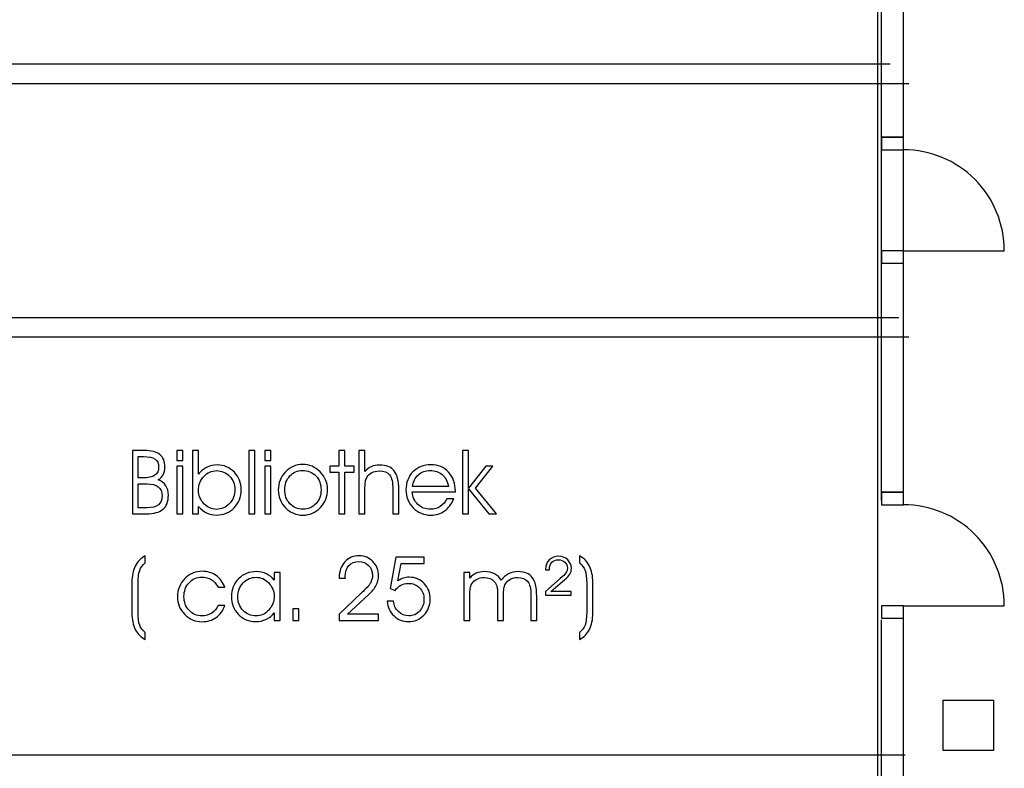
# Model space of a CAD drawing. Units: centimetres. Extents: x -11.8 to 14.3, y -10 to 7.8.
# Drawn here: x -5.5 to -4, y -1.7 to -0.5 of the extents above; entities that cross this region are included whole.
import ezdxf

# ---------------------------------------------------------------- set-up
doc = ezdxf.new("R2010")
doc.units = ezdxf.units.CM
doc.header["$MEASUREMENT"] = 0
doc.layers.add('Ebene 1', color=7, linetype='Continuous')

msp = doc.modelspace()

# ---------------------------------------------------------------- linework, layer by layer
at = {"layer": 'Ebene 1', "color": 2}
msp.add_lwpolyline([(-7.01685, -5.10544), (-4.18265, -5.10544), (-4.18265, 3.03996), (-7.01685, 3.03996), (-7.01685, -5.10544)], close=True, dxfattribs=at)
at = {"layer": 'Ebene 1', "color": 5}
for points in [[(-4.17668, -1.27426), (-4.17668, -1.27426), (-4.17668, 0.4802), (-4.17668, 0.4802)], [(-4.14168, -1.27755), (-4.14168, -1.27755), (-4.14168, 0.47677), (-4.14168, 0.47677)], [(-5.64366, -0.58136), (-5.64366, -0.58136), (-4.16314, -0.58136), (-4.16314, -0.58136)], [(-5.67525, -0.61234), (-5.67525, -0.61234), (-4.13349, -0.61234), (-4.13349, -0.61234)], [(-4.17668, -0.69789), (-4.17668, -0.69789), (-4.14168, -0.69789), (-4.14168, -0.69789)], [(-4.17668, -0.89789), (-4.17668, -0.89789), (-4.14168, -0.89789), (-4.14168, -0.89789)], [(-5.66881, -0.98376), (-5.66881, -0.98376), (-4.14913, -0.98376), (-4.14913, -0.98376)], [(-5.66353, -1.01474), (-5.66353, -1.01474), (-4.13349, -1.01474), (-4.13349, -1.01474)], [(-4.17668, -1.26125), (-4.17668, -1.26125), (-4.14168, -1.26125), (-4.14168, -1.26125)], [(-4.14168, -2.50668), (-4.14168, -2.50668), (-4.14168, -1.44864), (-4.14168, -1.44864)], [(-4.17668, -1.46125), (-4.17668, -1.46125), (-4.14168, -1.46125), (-4.14168, -1.46125)], [(-4.17668, -2.51262), (-4.17668, -2.51262), (-4.17668, -1.46373), (-4.17668, -1.46373)], [(-4.07868, -1.59125), (-4.07868, -1.59125), (-3.99868, -1.59125), (-3.99868, -1.59125)], [(-4.07868, -1.67125), (-4.07868, -1.67125), (-4.07868, -1.59125), (-4.07868, -1.59125)], [(-3.99868, -1.59125), (-3.99868, -1.59125), (-3.99868, -1.67125), (-3.99868, -1.67125)], [(-3.99868, -1.67125), (-3.99868, -1.67125), (-4.07868, -1.67125), (-4.07868, -1.67125)], [(-7.04616, -1.67772), (-7.04616, -1.67772), (-4.13898, -1.67772), (-4.13898, -1.67772)]]:
    msp.add_open_spline(points, degree=3, dxfattribs=at)
at = {"layer": 'Ebene 1', "color": 2}
for points in [[(-4.17668, -0.69789), (-4.17668, -0.69789), (-4.14168, -0.69789), (-4.14168, -0.69789), (-4.14168, -0.69789), (-4.14168, -0.69789), (-4.14168, -0.71789), (-4.14168, -0.71789), (-4.14168, -0.71789), (-4.14168, -0.71789), (-4.17668, -0.71789), (-4.17668, -0.71789), (-4.17668, -0.71789), (-4.17668, -0.71789), (-4.17668, -0.69789), (-4.17668, -0.69789)], [(-4.17668, -0.87789), (-4.17668, -0.87789), (-4.14168, -0.87789), (-4.14168, -0.87789), (-4.14168, -0.87789), (-4.14168, -0.87789), (-4.14168, -0.89789), (-4.14168, -0.89789), (-4.14168, -0.89789), (-4.14168, -0.89789), (-4.17668, -0.89789), (-4.17668, -0.89789), (-4.17668, -0.89789), (-4.17668, -0.89789), (-4.17668, -0.87789), (-4.17668, -0.87789)], [(-4.17668, -1.26125), (-4.17668, -1.26125), (-4.14168, -1.26125), (-4.14168, -1.26125), (-4.14168, -1.26125), (-4.14168, -1.26125), (-4.14168, -1.28125), (-4.14168, -1.28125), (-4.14168, -1.28125), (-4.14168, -1.28125), (-4.17668, -1.28125), (-4.17668, -1.28125), (-4.17668, -1.28125), (-4.17668, -1.28125), (-4.17668, -1.26125), (-4.17668, -1.26125)], [(-4.17668, -1.44125), (-4.17668, -1.44125), (-4.14168, -1.44125), (-4.14168, -1.44125), (-4.14168, -1.44125), (-4.14168, -1.44125), (-4.14168, -1.46125), (-4.14168, -1.46125), (-4.14168, -1.46125), (-4.14168, -1.46125), (-4.17668, -1.46125), (-4.17668, -1.46125), (-4.17668, -1.46125), (-4.17668, -1.46125), (-4.17668, -1.44125), (-4.17668, -1.44125)]]:
    msp.add_open_spline(points, degree=3, knots=[0, 0, 0, 0, 0.25, 0.25, 0.25, 0.25, 0.5, 0.5, 0.5, 0.5, 0.75, 0.75, 0.75, 0.75, 1, 1, 1, 1], dxfattribs=at)
at = {"layer": 'Ebene 1'}
for points, knots in [([(-3.98172, -0.87789), (-3.98172, -0.83541), (-3.99858, -0.79469), (-4.02858, -0.76465), (-4.02858, -0.76465), (-4.05856, -0.73461), (-4.09926, -0.71773), (-4.14168, -0.71773)], [0, 0, 0, 0, 0.5, 0.5, 0.5, 0.5, 1, 1, 1, 1]), ([(-5.36663, -1.19504), (-5.36663, -1.19504), (-5.34795, -1.19504), (-5.34795, -1.19504), (-5.34795, -1.19504), (-5.33659, -1.19504), (-5.32827, -1.19718), (-5.32293, -1.20148), (-5.32293, -1.20148), (-5.31759, -1.20579), (-5.31493, -1.21247), (-5.31493, -1.22157), (-5.31493, -1.22157), (-5.31493, -1.22616), (-5.31583, -1.23008), (-5.31761, -1.23335), (-5.31761, -1.23335), (-5.31943, -1.23662), (-5.32211, -1.23928), (-5.32568, -1.24135), (-5.32568, -1.24135), (-5.32027, -1.24361), (-5.3162, -1.24676), (-5.3135, -1.25083), (-5.3135, -1.25083), (-5.31079, -1.25489), (-5.30943, -1.25986), (-5.30943, -1.26574), (-5.30943, -1.26574), (-5.30943, -1.27594), (-5.31225, -1.28342), (-5.31787, -1.2882), (-5.31787, -1.2882), (-5.32349, -1.29297), (-5.33236, -1.29537), (-5.34445, -1.29537), (-5.34445, -1.29537), (-5.34445, -1.29537), (-5.36663, -1.29537), (-5.36663, -1.29537), (-5.36663, -1.29537), (-5.36663, -1.29537), (-5.36663, -1.19504), (-5.36663, -1.19504)], [0, 0, 0, 0, 0.0909091, 0.0909091, 0.0909091, 0.0909091, 0.1818182, 0.1818182, 0.1818182, 0.1818182, 0.2727273, 0.2727273, 0.2727273, 0.2727273, 0.3636364, 0.3636364, 0.3636364, 0.3636364, 0.4545455, 0.4545455, 0.4545455, 0.4545455, 0.5454545, 0.5454545, 0.5454545, 0.5454545, 0.6363636, 0.6363636, 0.6363636, 0.6363636, 0.7272727, 0.7272727, 0.7272727, 0.7272727, 0.8181818, 0.8181818, 0.8181818, 0.8181818, 0.9090909, 0.9090909, 0.9090909, 0.9090909, 1, 1, 1, 1]), ([(-5.2865, -1.21068), (-5.2865, -1.21068), (-5.29621, -1.21068), (-5.29621, -1.21068), (-5.29621, -1.21068), (-5.29621, -1.21068), (-5.29621, -1.19504), (-5.29621, -1.19504), (-5.29621, -1.19504), (-5.29621, -1.19504), (-5.2865, -1.19504), (-5.2865, -1.19504), (-5.2865, -1.19504), (-5.2865, -1.19504), (-5.2865, -1.21068), (-5.2865, -1.21068)], [0, 0, 0, 0, 0.25, 0.25, 0.25, 0.25, 0.5, 0.5, 0.5, 0.5, 0.75, 0.75, 0.75, 0.75, 1, 1, 1, 1]), ([(-5.26151, -1.19504), (-5.26151, -1.19504), (-5.26151, -1.22667), (-5.26151, -1.22667), (-5.26151, -1.22667), (-5.26151, -1.22667), (-5.26151, -1.23232), (-5.26151, -1.23232), (-5.26151, -1.23232), (-5.25741, -1.2274), (-5.25295, -1.22378), (-5.24808, -1.22143), (-5.24808, -1.22143), (-5.24321, -1.2191), (-5.23775, -1.21792), (-5.23173, -1.21792), (-5.23173, -1.21792), (-5.22108, -1.21792), (-5.21207, -1.22176), (-5.20469, -1.22942), (-5.20469, -1.22942), (-5.19732, -1.23709), (-5.19363, -1.24643), (-5.19363, -1.25741), (-5.19363, -1.25741), (-5.19363, -1.26875), (-5.19739, -1.27825), (-5.20494, -1.28589), (-5.20494, -1.28589), (-5.21247, -1.29354), (-5.22192, -1.29737), (-5.23333, -1.29737), (-5.23333, -1.29737), (-5.23893, -1.29737), (-5.24406, -1.29626), (-5.24871, -1.29403), (-5.24871, -1.29403), (-5.25339, -1.2918), (-5.25765, -1.28843), (-5.26151, -1.28394), (-5.26151, -1.28394), (-5.26151, -1.28394), (-5.26151, -1.29537), (-5.26151, -1.29537), (-5.26151, -1.29537), (-5.26151, -1.29537), (-5.27108, -1.29537), (-5.27108, -1.29537), (-5.27108, -1.29537), (-5.27108, -1.29537), (-5.27108, -1.19504), (-5.27108, -1.19504), (-5.27108, -1.19504), (-5.27108, -1.19504), (-5.26151, -1.19504), (-5.26151, -1.19504)], [0, 0, 0, 0, 0.0714286, 0.0714286, 0.0714286, 0.0714286, 0.1428571, 0.1428571, 0.1428571, 0.1428571, 0.2142857, 0.2142857, 0.2142857, 0.2142857, 0.2857143, 0.2857143, 0.2857143, 0.2857143, 0.3571429, 0.3571429, 0.3571429, 0.3571429, 0.4285714, 0.4285714, 0.4285714, 0.4285714, 0.5, 0.5, 0.5, 0.5, 0.5714286, 0.5714286, 0.5714286, 0.5714286, 0.6428571, 0.6428571, 0.6428571, 0.6428571, 0.7142857, 0.7142857, 0.7142857, 0.7142857, 0.7857143, 0.7857143, 0.7857143, 0.7857143, 0.8571429, 0.8571429, 0.8571429, 0.8571429, 0.9285714, 0.9285714, 0.9285714, 0.9285714, 1, 1, 1, 1]), ([(-5.18177, -1.29537), (-5.18177, -1.29537), (-5.18177, -1.19504), (-5.18177, -1.19504), (-5.18177, -1.19504), (-5.18177, -1.19504), (-5.17206, -1.19504), (-5.17206, -1.19504), (-5.17206, -1.19504), (-5.17206, -1.19504), (-5.17206, -1.29537), (-5.17206, -1.29537), (-5.17206, -1.29537), (-5.17206, -1.29537), (-5.18177, -1.29537), (-5.18177, -1.29537)], [0, 0, 0, 0, 0.25, 0.25, 0.25, 0.25, 0.5, 0.5, 0.5, 0.5, 0.75, 0.75, 0.75, 0.75, 1, 1, 1, 1]), ([(-5.1465, -1.21068), (-5.1465, -1.21068), (-5.15621, -1.21068), (-5.15621, -1.21068), (-5.15621, -1.21068), (-5.15621, -1.21068), (-5.15621, -1.19504), (-5.15621, -1.19504), (-5.15621, -1.19504), (-5.15621, -1.19504), (-5.1465, -1.19504), (-5.1465, -1.19504), (-5.1465, -1.19504), (-5.1465, -1.19504), (-5.1465, -1.21068), (-5.1465, -1.21068)], [0, 0, 0, 0, 0.25, 0.25, 0.25, 0.25, 0.5, 0.5, 0.5, 0.5, 0.75, 0.75, 0.75, 0.75, 1, 1, 1, 1]), ([(-5.03868, -1.29537), (-5.03868, -1.29537), (-5.03868, -1.22935), (-5.03868, -1.22935), (-5.03868, -1.22935), (-5.03868, -1.22935), (-5.05307, -1.22935), (-5.05307, -1.22935), (-5.05307, -1.22935), (-5.05307, -1.22935), (-5.05307, -1.21957), (-5.05307, -1.21957), (-5.05307, -1.21957), (-5.05307, -1.21957), (-5.03868, -1.21957), (-5.03868, -1.21957), (-5.03868, -1.21957), (-5.03868, -1.21957), (-5.03868, -1.19504), (-5.03868, -1.19504), (-5.03868, -1.19504), (-5.03868, -1.19504), (-5.02896, -1.19504), (-5.02896, -1.19504), (-5.02896, -1.19504), (-5.02896, -1.19504), (-5.02896, -1.21957), (-5.02896, -1.21957), (-5.02896, -1.21957), (-5.02896, -1.21957), (-5.01457, -1.21957), (-5.01457, -1.21957), (-5.01457, -1.21957), (-5.01457, -1.21957), (-5.01457, -1.22935), (-5.01457, -1.22935), (-5.01457, -1.22935), (-5.01457, -1.22935), (-5.02896, -1.22935), (-5.02896, -1.22935), (-5.02896, -1.22935), (-5.02896, -1.22935), (-5.02896, -1.29537), (-5.02896, -1.29537), (-5.02896, -1.29537), (-5.02896, -1.29537), (-5.03868, -1.29537), (-5.03868, -1.29537)], [0, 0, 0, 0, 0.0833333, 0.0833333, 0.0833333, 0.0833333, 0.1666667, 0.1666667, 0.1666667, 0.1666667, 0.25, 0.25, 0.25, 0.25, 0.3333333, 0.3333333, 0.3333333, 0.3333333, 0.4166667, 0.4166667, 0.4166667, 0.4166667, 0.5, 0.5, 0.5, 0.5, 0.5833333, 0.5833333, 0.5833333, 0.5833333, 0.6666667, 0.6666667, 0.6666667, 0.6666667, 0.75, 0.75, 0.75, 0.75, 0.8333333, 0.8333333, 0.8333333, 0.8333333, 0.9166667, 0.9166667, 0.9166667, 0.9166667, 1, 1, 1, 1]), ([(-5.00691, -1.19504), (-5.00691, -1.19504), (-4.99733, -1.19504), (-4.99733, -1.19504), (-4.99733, -1.19504), (-4.99733, -1.19504), (-4.99733, -1.22848), (-4.99733, -1.22848), (-4.99733, -1.22848), (-4.99454, -1.22503), (-4.99117, -1.22244), (-4.98725, -1.22068), (-4.98725, -1.22068), (-4.98332, -1.21894), (-4.97892, -1.21807), (-4.97405, -1.21807), (-4.97405, -1.21807), (-4.9634, -1.21807), (-4.95564, -1.2211), (-4.95077, -1.22719), (-4.95077, -1.22719), (-4.9459, -1.23328), (-4.94345, -1.24318), (-4.94345, -1.25687), (-4.94345, -1.25687), (-4.94345, -1.25687), (-4.94345, -1.29537), (-4.94345, -1.29537), (-4.94345, -1.29537), (-4.94345, -1.29537), (-4.95303, -1.29537), (-4.95303, -1.29537), (-4.95303, -1.29537), (-4.95303, -1.29537), (-4.95303, -1.25673), (-4.95303, -1.25673), (-4.95303, -1.25673), (-4.95303, -1.24575), (-4.95467, -1.2381), (-4.95799, -1.23382), (-4.95799, -1.23382), (-4.9613, -1.22952), (-4.96683, -1.22738), (-4.97459, -1.22738), (-4.97459, -1.22738), (-4.97901, -1.22738), (-4.98287, -1.22827), (-4.98621, -1.23004), (-4.98621, -1.23004), (-4.98953, -1.2318), (-4.99216, -1.23434), (-4.99409, -1.23763), (-4.99409, -1.23763), (-4.99529, -1.2397), (-4.99614, -1.24205), (-4.99661, -1.24471), (-4.99661, -1.24471), (-4.9971, -1.24735), (-4.99733, -1.25196), (-4.99733, -1.25852), (-4.99733, -1.25852), (-4.99733, -1.25852), (-4.99733, -1.29537), (-4.99733, -1.29537), (-4.99733, -1.29537), (-4.99733, -1.29537), (-5.00691, -1.29537), (-5.00691, -1.29537), (-5.00691, -1.29537), (-5.00691, -1.29537), (-5.00691, -1.19504), (-5.00691, -1.19504)], [0, 0, 0, 0, 0.0555556, 0.0555556, 0.0555556, 0.0555556, 0.1111111, 0.1111111, 0.1111111, 0.1111111, 0.1666667, 0.1666667, 0.1666667, 0.1666667, 0.2222222, 0.2222222, 0.2222222, 0.2222222, 0.2777778, 0.2777778, 0.2777778, 0.2777778, 0.3333333, 0.3333333, 0.3333333, 0.3333333, 0.3888889, 0.3888889, 0.3888889, 0.3888889, 0.4444444, 0.4444444, 0.4444444, 0.4444444, 0.5, 0.5, 0.5, 0.5, 0.5555556, 0.5555556, 0.5555556, 0.5555556, 0.6111111, 0.6111111, 0.6111111, 0.6111111, 0.6666667, 0.6666667, 0.6666667, 0.6666667, 0.7222222, 0.7222222, 0.7222222, 0.7222222, 0.7777778, 0.7777778, 0.7777778, 0.7777778, 0.8333333, 0.8333333, 0.8333333, 0.8333333, 0.8888889, 0.8888889, 0.8888889, 0.8888889, 0.9444444, 0.9444444, 0.9444444, 0.9444444, 1, 1, 1, 1]), ([(-4.83264, -1.29537), (-4.83264, -1.29537), (-4.84235, -1.29537), (-4.84235, -1.29537), (-4.84235, -1.29537), (-4.84235, -1.29537), (-4.84235, -1.19504), (-4.84235, -1.19504), (-4.84235, -1.19504), (-4.84235, -1.19504), (-4.83264, -1.19504), (-4.83264, -1.19504), (-4.83264, -1.19504), (-4.83264, -1.19504), (-4.83264, -1.25471), (-4.83264, -1.25471), (-4.83264, -1.25471), (-4.83264, -1.25471), (-4.80529, -1.21957), (-4.80529, -1.21957), (-4.80529, -1.21957), (-4.80529, -1.21957), (-4.79412, -1.21957), (-4.79412, -1.21957), (-4.79412, -1.21957), (-4.79412, -1.21957), (-4.82161, -1.25471), (-4.82161, -1.25471), (-4.82161, -1.25471), (-4.82161, -1.25471), (-4.78819, -1.29537), (-4.78819, -1.29537), (-4.78819, -1.29537), (-4.78819, -1.29537), (-4.80047, -1.29537), (-4.80047, -1.29537), (-4.80047, -1.29537), (-4.80047, -1.29537), (-4.83264, -1.25588), (-4.83264, -1.25588), (-4.83264, -1.25588), (-4.83264, -1.25588), (-4.83264, -1.29537), (-4.83264, -1.29537)], [0, 0, 0, 0, 0.0909091, 0.0909091, 0.0909091, 0.0909091, 0.1818182, 0.1818182, 0.1818182, 0.1818182, 0.2727273, 0.2727273, 0.2727273, 0.2727273, 0.3636364, 0.3636364, 0.3636364, 0.3636364, 0.4545455, 0.4545455, 0.4545455, 0.4545455, 0.5454545, 0.5454545, 0.5454545, 0.5454545, 0.6363636, 0.6363636, 0.6363636, 0.6363636, 0.7272727, 0.7272727, 0.7272727, 0.7272727, 0.8181818, 0.8181818, 0.8181818, 0.8181818, 0.9090909, 0.9090909, 0.9090909, 0.9090909, 1, 1, 1, 1]), ([(-5.3572, -1.20461), (-5.3572, -1.20461), (-5.3572, -1.23839), (-5.3572, -1.23839), (-5.3572, -1.23839), (-5.3572, -1.23839), (-5.35127, -1.23839), (-5.35127, -1.23839), (-5.35127, -1.23839), (-5.34153, -1.23839), (-5.33471, -1.23704), (-5.33083, -1.23436), (-5.33083, -1.23436), (-5.32695, -1.23166), (-5.325, -1.22726), (-5.325, -1.22115), (-5.325, -1.22115), (-5.325, -1.21541), (-5.32688, -1.21122), (-5.33064, -1.20859), (-5.33064, -1.20859), (-5.33443, -1.20593), (-5.34045, -1.20461), (-5.34871, -1.20461), (-5.34871, -1.20461), (-5.34871, -1.20461), (-5.3572, -1.20461), (-5.3572, -1.20461)], [0, 0, 0, 0, 0.1428571, 0.1428571, 0.1428571, 0.1428571, 0.2857143, 0.2857143, 0.2857143, 0.2857143, 0.4285714, 0.4285714, 0.4285714, 0.4285714, 0.5714286, 0.5714286, 0.5714286, 0.5714286, 0.7142857, 0.7142857, 0.7142857, 0.7142857, 0.8571429, 0.8571429, 0.8571429, 0.8571429, 1, 1, 1, 1]), ([(-5.29621, -1.29537), (-5.29621, -1.29537), (-5.29621, -1.21957), (-5.29621, -1.21957), (-5.29621, -1.21957), (-5.29621, -1.21957), (-5.2865, -1.21957), (-5.2865, -1.21957), (-5.2865, -1.21957), (-5.2865, -1.21957), (-5.2865, -1.29537), (-5.2865, -1.29537), (-5.2865, -1.29537), (-5.2865, -1.29537), (-5.29621, -1.29537), (-5.29621, -1.29537)], [0, 0, 0, 0, 0.25, 0.25, 0.25, 0.25, 0.5, 0.5, 0.5, 0.5, 0.75, 0.75, 0.75, 0.75, 1, 1, 1, 1]), ([(-5.15621, -1.29537), (-5.15621, -1.29537), (-5.15621, -1.21957), (-5.15621, -1.21957), (-5.15621, -1.21957), (-5.15621, -1.21957), (-5.1465, -1.21957), (-5.1465, -1.21957), (-5.1465, -1.21957), (-5.1465, -1.21957), (-5.1465, -1.29537), (-5.1465, -1.29537), (-5.1465, -1.29537), (-5.1465, -1.29537), (-5.15621, -1.29537), (-5.15621, -1.29537)], [0, 0, 0, 0, 0.25, 0.25, 0.25, 0.25, 0.5, 0.5, 0.5, 0.5, 0.75, 0.75, 0.75, 0.75, 1, 1, 1, 1]), ([(-5.13493, -1.25755), (-5.13493, -1.24643), (-5.13112, -1.23693), (-5.1235, -1.22902), (-5.1235, -1.22902), (-5.11588, -1.22112), (-5.10685, -1.21717), (-5.09641, -1.21717), (-5.09641, -1.21717), (-5.08545, -1.21717), (-5.07609, -1.22105), (-5.06835, -1.22881), (-5.06835, -1.22881), (-5.06062, -1.23657), (-5.05674, -1.24584), (-5.05674, -1.25659), (-5.05674, -1.25659), (-5.05674, -1.26788), (-5.06052, -1.27752), (-5.0681, -1.28552), (-5.0681, -1.28552), (-5.07569, -1.29351), (-5.08486, -1.29751), (-5.09566, -1.29751), (-5.09566, -1.29751), (-5.10664, -1.29751), (-5.11593, -1.29358), (-5.12353, -1.28575), (-5.12353, -1.28575), (-5.13112, -1.27792), (-5.13493, -1.26854), (-5.13493, -1.25755)], [0, 0, 0, 0, 0.125, 0.125, 0.125, 0.125, 0.25, 0.25, 0.25, 0.25, 0.375, 0.375, 0.375, 0.375, 0.5, 0.5, 0.5, 0.5, 0.625, 0.625, 0.625, 0.625, 0.75, 0.75, 0.75, 0.75, 0.875, 0.875, 0.875, 0.875, 1, 1, 1, 1]), ([(-4.85366, -1.26056), (-4.85366, -1.26056), (-4.92208, -1.26056), (-4.92208, -1.26056), (-4.92208, -1.26056), (-4.92149, -1.26882), (-4.9185, -1.27547), (-4.91312, -1.28058), (-4.91312, -1.28058), (-4.90776, -1.28566), (-4.90105, -1.2882), (-4.89301, -1.2882), (-4.89301, -1.2882), (-4.88732, -1.2882), (-4.88219, -1.28672), (-4.87765, -1.28378), (-4.87765, -1.28378), (-4.87311, -1.28081), (-4.86959, -1.27672), (-4.86712, -1.27145), (-4.86712, -1.27145), (-4.86712, -1.27145), (-4.85609, -1.27145), (-4.85609, -1.27145), (-4.85609, -1.27145), (-4.85957, -1.27985), (-4.86448, -1.28627), (-4.87079, -1.29076), (-4.87079, -1.29076), (-4.87711, -1.29525), (-4.88443, -1.29751), (-4.89273, -1.29751), (-4.89273, -1.29751), (-4.90376, -1.29751), (-4.91309, -1.29358), (-4.92071, -1.28573), (-4.92071, -1.28573), (-4.92833, -1.27787), (-4.93214, -1.26842), (-4.93214, -1.25741), (-4.93214, -1.25741), (-4.93214, -1.24586), (-4.92841, -1.23634), (-4.92095, -1.22881), (-4.92095, -1.22881), (-4.91349, -1.22126), (-4.90395, -1.2175), (-4.89233, -1.2175), (-4.89233, -1.2175), (-4.88092, -1.2175), (-4.87163, -1.22143), (-4.86446, -1.22926), (-4.86446, -1.22926), (-4.85726, -1.23712), (-4.85366, -1.24732), (-4.85366, -1.25988), (-4.85366, -1.25988), (-4.85366, -1.25988), (-4.85366, -1.26056), (-4.85366, -1.26056)], [0, 0, 0, 0, 0.0666667, 0.0666667, 0.0666667, 0.0666667, 0.1333333, 0.1333333, 0.1333333, 0.1333333, 0.2, 0.2, 0.2, 0.2, 0.2666667, 0.2666667, 0.2666667, 0.2666667, 0.3333333, 0.3333333, 0.3333333, 0.3333333, 0.4, 0.4, 0.4, 0.4, 0.4666667, 0.4666667, 0.4666667, 0.4666667, 0.5333333, 0.5333333, 0.5333333, 0.5333333, 0.6, 0.6, 0.6, 0.6, 0.6666667, 0.6666667, 0.6666667, 0.6666667, 0.7333333, 0.7333333, 0.7333333, 0.7333333, 0.8, 0.8, 0.8, 0.8, 0.8666667, 0.8666667, 0.8666667, 0.8666667, 0.9333333, 0.9333333, 0.9333333, 0.9333333, 1, 1, 1, 1]), ([(-5.26151, -1.25823), (-5.26151, -1.26632), (-5.25864, -1.27336), (-5.25292, -1.27935), (-5.25292, -1.27935), (-5.24721, -1.28535), (-5.24062, -1.28834), (-5.23319, -1.28834), (-5.23319, -1.28834), (-5.22505, -1.28834), (-5.21814, -1.28533), (-5.21242, -1.27931), (-5.21242, -1.27931), (-5.20671, -1.27329), (-5.20384, -1.26585), (-5.20384, -1.25699), (-5.20384, -1.25699), (-5.20384, -1.24859), (-5.20668, -1.24149), (-5.21238, -1.23568), (-5.21238, -1.23568), (-5.21807, -1.22987), (-5.22489, -1.22696), (-5.23284, -1.22696), (-5.23284, -1.22696), (-5.24079, -1.22696), (-5.24756, -1.22999), (-5.25313, -1.23606), (-5.25313, -1.23606), (-5.25871, -1.2421), (-5.26151, -1.24951), (-5.26151, -1.25823)], [0, 0, 0, 0, 0.125, 0.125, 0.125, 0.125, 0.25, 0.25, 0.25, 0.25, 0.375, 0.375, 0.375, 0.375, 0.5, 0.5, 0.5, 0.5, 0.625, 0.625, 0.625, 0.625, 0.75, 0.75, 0.75, 0.75, 0.875, 0.875, 0.875, 0.875, 1, 1, 1, 1]), ([(-5.12473, -1.25739), (-5.12473, -1.26614), (-5.12195, -1.27345), (-5.1164, -1.27935), (-5.1164, -1.27935), (-5.11083, -1.28526), (-5.10394, -1.2882), (-5.09566, -1.2882), (-5.09566, -1.2882), (-5.08755, -1.2882), (-5.08072, -1.28526), (-5.0752, -1.27935), (-5.0752, -1.27935), (-5.06969, -1.27345), (-5.06694, -1.26609), (-5.06694, -1.25727), (-5.06694, -1.25727), (-5.06694, -1.24831), (-5.06974, -1.24095), (-5.07532, -1.23519), (-5.07532, -1.23519), (-5.08089, -1.22942), (-5.08797, -1.22653), (-5.09655, -1.22653), (-5.09655, -1.22653), (-5.10427, -1.22653), (-5.1109, -1.2295), (-5.11643, -1.23542), (-5.11643, -1.23542), (-5.12195, -1.24135), (-5.12473, -1.24866), (-5.12473, -1.25739)], [0, 0, 0, 0, 0.125, 0.125, 0.125, 0.125, 0.25, 0.25, 0.25, 0.25, 0.375, 0.375, 0.375, 0.375, 0.5, 0.5, 0.5, 0.5, 0.625, 0.625, 0.625, 0.625, 0.75, 0.75, 0.75, 0.75, 0.875, 0.875, 0.875, 0.875, 1, 1, 1, 1]), ([(-4.86441, -1.25235), (-4.86625, -1.24384), (-4.86963, -1.23742), (-4.87455, -1.23312), (-4.87455, -1.23312), (-4.87946, -1.22881), (-4.88586, -1.22667), (-4.89376, -1.22667), (-4.89376, -1.22667), (-4.9011, -1.22667), (-4.90733, -1.22898), (-4.91244, -1.23361), (-4.91244, -1.23361), (-4.91754, -1.23824), (-4.92064, -1.24448), (-4.9218, -1.25235), (-4.9218, -1.25235), (-4.9218, -1.25235), (-4.86441, -1.25235), (-4.86441, -1.25235)], [0, 0, 0, 0, 0.2, 0.2, 0.2, 0.2, 0.4, 0.4, 0.4, 0.4, 0.6, 0.6, 0.6, 0.6, 0.8, 0.8, 0.8, 0.8, 1, 1, 1, 1]), ([(-5.3572, -1.24796), (-5.3572, -1.24796), (-5.3572, -1.2858), (-5.3572, -1.2858), (-5.3572, -1.2858), (-5.3572, -1.2858), (-5.34334, -1.2858), (-5.34334, -1.2858), (-5.34334, -1.2858), (-5.33521, -1.2858), (-5.32921, -1.28427), (-5.32533, -1.28119), (-5.32533, -1.28119), (-5.32145, -1.27811), (-5.3195, -1.27336), (-5.3195, -1.26698), (-5.3195, -1.26698), (-5.3195, -1.26059), (-5.32147, -1.25584), (-5.32542, -1.25268), (-5.32542, -1.25268), (-5.32937, -1.24953), (-5.33535, -1.24796), (-5.34334, -1.24796), (-5.34334, -1.24796), (-5.34334, -1.24796), (-5.3572, -1.24796), (-5.3572, -1.24796)], [0, 0, 0, 0, 0.1428571, 0.1428571, 0.1428571, 0.1428571, 0.2857143, 0.2857143, 0.2857143, 0.2857143, 0.4285714, 0.4285714, 0.4285714, 0.4285714, 0.5714286, 0.5714286, 0.5714286, 0.5714286, 0.7142857, 0.7142857, 0.7142857, 0.7142857, 0.8571429, 0.8571429, 0.8571429, 0.8571429, 1, 1, 1, 1]), ([(-3.98172, -1.44125), (-3.98172, -1.39877), (-3.99858, -1.35805), (-4.02858, -1.32801), (-4.02858, -1.32801), (-4.05856, -1.29797), (-4.09926, -1.28109), (-4.14168, -1.28109)], [0, 0, 0, 0, 0.5, 0.5, 0.5, 0.5, 1, 1, 1, 1]), ([(-5.34619, -1.36219), (-5.34619, -1.36219), (-5.34619, -1.37336), (-5.34619, -1.37336), (-5.34619, -1.37336), (-5.35033, -1.37668), (-5.35327, -1.38061), (-5.35501, -1.38515), (-5.35501, -1.38515), (-5.35675, -1.38968), (-5.35762, -1.39662), (-5.35762, -1.40596), (-5.35762, -1.40596), (-5.35762, -1.40596), (-5.35762, -1.45121), (-5.35762, -1.45121), (-5.35762, -1.45121), (-5.35762, -1.46059), (-5.35675, -1.46755), (-5.35501, -1.47209), (-5.35501, -1.47209), (-5.35327, -1.47663), (-5.35033, -1.48056), (-5.34619, -1.48388), (-5.34619, -1.48388), (-5.34619, -1.48388), (-5.34619, -1.49498), (-5.34619, -1.49498), (-5.34619, -1.49498), (-5.35332, -1.49121), (-5.35861, -1.48585), (-5.36209, -1.47889), (-5.36209, -1.47889), (-5.36559, -1.47193), (-5.36733, -1.46327), (-5.36733, -1.45295), (-5.36733, -1.45295), (-5.36733, -1.45295), (-5.36733, -1.40429), (-5.36733, -1.40429), (-5.36733, -1.40429), (-5.36733, -1.39396), (-5.36559, -1.38531), (-5.36209, -1.37835), (-5.36209, -1.37835), (-5.35861, -1.37139), (-5.35332, -1.366), (-5.34619, -1.36219)], [0, 0, 0, 0, 0.0833333, 0.0833333, 0.0833333, 0.0833333, 0.1666667, 0.1666667, 0.1666667, 0.1666667, 0.25, 0.25, 0.25, 0.25, 0.3333333, 0.3333333, 0.3333333, 0.3333333, 0.4166667, 0.4166667, 0.4166667, 0.4166667, 0.5, 0.5, 0.5, 0.5, 0.5833333, 0.5833333, 0.5833333, 0.5833333, 0.6666667, 0.6666667, 0.6666667, 0.6666667, 0.75, 0.75, 0.75, 0.75, 0.8333333, 0.8333333, 0.8333333, 0.8333333, 0.9166667, 0.9166667, 0.9166667, 0.9166667, 1, 1, 1, 1]), ([(-4.9759, -1.46452), (-4.9759, -1.46452), (-5.03811, -1.46452), (-5.03811, -1.46452), (-5.03811, -1.46452), (-5.03811, -1.46452), (-5.03811, -1.45481), (-5.03811, -1.45481), (-5.03811, -1.45481), (-5.03811, -1.45481), (-5.00255, -1.42106), (-5.00255, -1.42106), (-5.00255, -1.42106), (-4.99552, -1.4144), (-4.99088, -1.40913), (-4.9886, -1.40528), (-4.9886, -1.40528), (-4.98632, -1.40142), (-4.98519, -1.39742), (-4.98519, -1.39328), (-4.98519, -1.39328), (-4.98519, -1.387), (-4.98724, -1.38174), (-4.99135, -1.37748), (-4.99135, -1.37748), (-4.99547, -1.37322), (-5.00069, -1.37111), (-5.00704, -1.37111), (-5.00704, -1.37111), (-5.01355, -1.37111), (-5.01878, -1.37327), (-5.02268, -1.37762), (-5.02268, -1.37762), (-5.02658, -1.38197), (-5.02854, -1.38773), (-5.02854, -1.39495), (-5.02854, -1.39495), (-5.02854, -1.39531), (-5.02851, -1.3958), (-5.02847, -1.39639), (-5.02847, -1.39639), (-5.02842, -1.397), (-5.02839, -1.39745), (-5.02839, -1.39777), (-5.02839, -1.39777), (-5.02839, -1.39777), (-5.03811, -1.39777), (-5.03811, -1.39777), (-5.03811, -1.39777), (-5.03811, -1.39777), (-5.03811, -1.39627), (-5.03811, -1.39627), (-5.03811, -1.39627), (-5.03811, -1.38616), (-5.03514, -1.37793), (-5.02919, -1.37158), (-5.02919, -1.37158), (-5.02324, -1.36525), (-5.01558, -1.36207), (-5.00622, -1.36207), (-5.00622, -1.36207), (-4.9977, -1.36207), (-4.99048, -1.36513), (-4.98453, -1.37127), (-4.98453, -1.37127), (-4.97858, -1.37741), (-4.97562, -1.38498), (-4.97562, -1.39396), (-4.97562, -1.39396), (-4.97562, -1.39916), (-4.97687, -1.40415), (-4.97938, -1.4089), (-4.97938, -1.4089), (-4.98188, -1.41365), (-4.98583, -1.41854), (-4.99126, -1.4236), (-4.99126, -1.4236), (-4.99126, -1.4236), (-5.02508, -1.45481), (-5.02508, -1.45481), (-5.02508, -1.45481), (-5.02508, -1.45481), (-4.9759, -1.45481), (-4.9759, -1.45481), (-4.9759, -1.45481), (-4.9759, -1.45481), (-4.9759, -1.46452), (-4.9759, -1.46452)], [0, 0, 0, 0, 0.0454545, 0.0454545, 0.0454545, 0.0454545, 0.0909091, 0.0909091, 0.0909091, 0.0909091, 0.1363636, 0.1363636, 0.1363636, 0.1363636, 0.1818182, 0.1818182, 0.1818182, 0.1818182, 0.2272727, 0.2272727, 0.2272727, 0.2272727, 0.2727273, 0.2727273, 0.2727273, 0.2727273, 0.3181818, 0.3181818, 0.3181818, 0.3181818, 0.3636364, 0.3636364, 0.3636364, 0.3636364, 0.4090909, 0.4090909, 0.4090909, 0.4090909, 0.4545455, 0.4545455, 0.4545455, 0.4545455, 0.5, 0.5, 0.5, 0.5, 0.5454545, 0.5454545, 0.5454545, 0.5454545, 0.5909091, 0.5909091, 0.5909091, 0.5909091, 0.6363636, 0.6363636, 0.6363636, 0.6363636, 0.6818182, 0.6818182, 0.6818182, 0.6818182, 0.7272727, 0.7272727, 0.7272727, 0.7272727, 0.7727273, 0.7727273, 0.7727273, 0.7727273, 0.8181818, 0.8181818, 0.8181818, 0.8181818, 0.8636364, 0.8636364, 0.8636364, 0.8636364, 0.9090909, 0.9090909, 0.9090909, 0.9090909, 0.9545455, 0.9545455, 0.9545455, 0.9545455, 1, 1, 1, 1]), ([(-4.96176, -1.43406), (-4.96176, -1.43406), (-4.95177, -1.43406), (-4.95177, -1.43406), (-4.95177, -1.43406), (-4.95139, -1.44058), (-4.94885, -1.44613), (-4.94413, -1.45067), (-4.94413, -1.45067), (-4.9394, -1.45521), (-4.9339, -1.45749), (-4.92759, -1.45749), (-4.92759, -1.45749), (-4.92084, -1.45749), (-4.91513, -1.45495), (-4.91047, -1.44987), (-4.91047, -1.44987), (-4.90581, -1.44481), (-4.90349, -1.43853), (-4.90349, -1.4311), (-4.90349, -1.4311), (-4.90349, -1.42357), (-4.90581, -1.41748), (-4.91047, -1.4128), (-4.91047, -1.4128), (-4.91513, -1.40815), (-4.92124, -1.40582), (-4.92877, -1.40582), (-4.92877, -1.40582), (-4.93303, -1.40582), (-4.93688, -1.40678), (-4.94034, -1.40869), (-4.94034, -1.40869), (-4.94377, -1.41059), (-4.94683, -1.41349), (-4.94949, -1.41739), (-4.94949, -1.41739), (-4.94949, -1.41739), (-4.95708, -1.41389), (-4.95708, -1.41389), (-4.95708, -1.41389), (-4.95708, -1.41389), (-4.94819, -1.36419), (-4.94819, -1.36419), (-4.94819, -1.36419), (-4.94819, -1.36419), (-4.90295, -1.36419), (-4.90295, -1.36419), (-4.90295, -1.36419), (-4.90295, -1.36419), (-4.90295, -1.37404), (-4.90295, -1.37404), (-4.90295, -1.37404), (-4.90295, -1.37404), (-4.93977, -1.37404), (-4.93977, -1.37404), (-4.93977, -1.37404), (-4.93977, -1.37404), (-4.94481, -1.40203), (-4.94481, -1.40203), (-4.94481, -1.40203), (-4.94192, -1.39996), (-4.93907, -1.39846), (-4.93625, -1.39752), (-4.93625, -1.39752), (-4.9334, -1.39658), (-4.93034, -1.39611), (-4.92705, -1.39611), (-4.92705, -1.39611), (-4.91727, -1.39611), (-4.90925, -1.39942), (-4.90299, -1.40603), (-4.90299, -1.40603), (-4.89676, -1.41264), (-4.89363, -1.42108), (-4.89363, -1.43138), (-4.89363, -1.43138), (-4.89363, -1.44112), (-4.89697, -1.4494), (-4.90365, -1.45624), (-4.90365, -1.45624), (-4.91033, -1.46309), (-4.91844, -1.46652), (-4.92795, -1.46652), (-4.92795, -1.46652), (-4.93698, -1.46652), (-4.94471, -1.46349), (-4.95109, -1.45739), (-4.95109, -1.45739), (-4.95746, -1.4513), (-4.96104, -1.44352), (-4.96176, -1.43406)], [0, 0, 0, 0, 0.0434783, 0.0434783, 0.0434783, 0.0434783, 0.0869565, 0.0869565, 0.0869565, 0.0869565, 0.1304348, 0.1304348, 0.1304348, 0.1304348, 0.173913, 0.173913, 0.173913, 0.173913, 0.2173913, 0.2173913, 0.2173913, 0.2173913, 0.2608696, 0.2608696, 0.2608696, 0.2608696, 0.3043478, 0.3043478, 0.3043478, 0.3043478, 0.3478261, 0.3478261, 0.3478261, 0.3478261, 0.3913043, 0.3913043, 0.3913043, 0.3913043, 0.4347826, 0.4347826, 0.4347826, 0.4347826, 0.4782609, 0.4782609, 0.4782609, 0.4782609, 0.5217391, 0.5217391, 0.5217391, 0.5217391, 0.5652174, 0.5652174, 0.5652174, 0.5652174, 0.6086957, 0.6086957, 0.6086957, 0.6086957, 0.6521739, 0.6521739, 0.6521739, 0.6521739, 0.6956522, 0.6956522, 0.6956522, 0.6956522, 0.7391304, 0.7391304, 0.7391304, 0.7391304, 0.7826087, 0.7826087, 0.7826087, 0.7826087, 0.826087, 0.826087, 0.826087, 0.826087, 0.8695652, 0.8695652, 0.8695652, 0.8695652, 0.9130435, 0.9130435, 0.9130435, 0.9130435, 0.9565217, 0.9565217, 0.9565217, 0.9565217, 1, 1, 1, 1]), ([(-4.66947, -1.42442), (-4.66947, -1.42442), (-4.71053, -1.42442), (-4.71053, -1.42442), (-4.71053, -1.42442), (-4.71053, -1.42442), (-4.71053, -1.41864), (-4.71053, -1.41864), (-4.71053, -1.41864), (-4.71053, -1.41864), (-4.68711, -1.39832), (-4.68711, -1.39832), (-4.68711, -1.39832), (-4.68266, -1.3946), (-4.67963, -1.39152), (-4.67805, -1.38912), (-4.67805, -1.38912), (-4.67648, -1.3867), (-4.67568, -1.38423), (-4.67568, -1.38171), (-4.67568, -1.38171), (-4.67568, -1.37788), (-4.67704, -1.37473), (-4.67975, -1.37219), (-4.67975, -1.37219), (-4.68245, -1.36967), (-4.68589, -1.3684), (-4.69007, -1.3684), (-4.69007, -1.3684), (-4.69433, -1.3684), (-4.69776, -1.36969), (-4.70033, -1.3723), (-4.70033, -1.3723), (-4.70289, -1.37489), (-4.70418, -1.37835), (-4.70418, -1.38268), (-4.70418, -1.38268), (-4.70418, -1.38268), (-4.70418, -1.38439), (-4.70418, -1.38439), (-4.70418, -1.38439), (-4.70418, -1.38439), (-4.71053, -1.38439), (-4.71053, -1.38439), (-4.71053, -1.38439), (-4.71053, -1.38439), (-4.71053, -1.3835), (-4.71053, -1.3835), (-4.71053, -1.3835), (-4.71053, -1.37743), (-4.70858, -1.37249), (-4.70465, -1.36866), (-4.70465, -1.36866), (-4.70073, -1.36483), (-4.69567, -1.3629), (-4.68951, -1.3629), (-4.68951, -1.3629), (-4.68391, -1.3629), (-4.67914, -1.36476), (-4.67521, -1.36845), (-4.67521, -1.36845), (-4.67128, -1.37214), (-4.66933, -1.3767), (-4.66933, -1.38211), (-4.66933, -1.38211), (-4.66933, -1.38529), (-4.67015, -1.3883), (-4.67182, -1.39114), (-4.67182, -1.39114), (-4.67347, -1.39399), (-4.67605, -1.3969), (-4.67961, -1.39989), (-4.67961, -1.39989), (-4.67961, -1.39989), (-4.7019, -1.41864), (-4.7019, -1.41864), (-4.7019, -1.41864), (-4.7019, -1.41864), (-4.66947, -1.41864), (-4.66947, -1.41864), (-4.66947, -1.41864), (-4.66947, -1.41864), (-4.66947, -1.42442), (-4.66947, -1.42442)], [0, 0, 0, 0, 0.047619, 0.047619, 0.047619, 0.047619, 0.0952381, 0.0952381, 0.0952381, 0.0952381, 0.1428571, 0.1428571, 0.1428571, 0.1428571, 0.1904762, 0.1904762, 0.1904762, 0.1904762, 0.2380952, 0.2380952, 0.2380952, 0.2380952, 0.2857143, 0.2857143, 0.2857143, 0.2857143, 0.3333333, 0.3333333, 0.3333333, 0.3333333, 0.3809524, 0.3809524, 0.3809524, 0.3809524, 0.4285714, 0.4285714, 0.4285714, 0.4285714, 0.4761905, 0.4761905, 0.4761905, 0.4761905, 0.5238095, 0.5238095, 0.5238095, 0.5238095, 0.5714286, 0.5714286, 0.5714286, 0.5714286, 0.6190476, 0.6190476, 0.6190476, 0.6190476, 0.6666667, 0.6666667, 0.6666667, 0.6666667, 0.7142857, 0.7142857, 0.7142857, 0.7142857, 0.7619048, 0.7619048, 0.7619048, 0.7619048, 0.8095238, 0.8095238, 0.8095238, 0.8095238, 0.8571429, 0.8571429, 0.8571429, 0.8571429, 0.9047619, 0.9047619, 0.9047619, 0.9047619, 0.952381, 0.952381, 0.952381, 0.952381, 1, 1, 1, 1]), ([(-4.65647, -1.36219), (-4.64934, -1.366), (-4.64405, -1.37139), (-4.64057, -1.37835), (-4.64057, -1.37835), (-4.63707, -1.38531), (-4.63532, -1.39396), (-4.63532, -1.40429), (-4.63532, -1.40429), (-4.63532, -1.40429), (-4.63532, -1.45295), (-4.63532, -1.45295), (-4.63532, -1.45295), (-4.63532, -1.46327), (-4.63707, -1.47193), (-4.64057, -1.47889), (-4.64057, -1.47889), (-4.64405, -1.48585), (-4.64934, -1.49121), (-4.65647, -1.49498), (-4.65647, -1.49498), (-4.65647, -1.49498), (-4.65647, -1.48388), (-4.65647, -1.48388), (-4.65647, -1.48388), (-4.6523, -1.48056), (-4.64937, -1.47663), (-4.64762, -1.47209), (-4.64762, -1.47209), (-4.64591, -1.46755), (-4.64504, -1.46059), (-4.64504, -1.45121), (-4.64504, -1.45121), (-4.64504, -1.45121), (-4.64504, -1.40596), (-4.64504, -1.40596), (-4.64504, -1.40596), (-4.64504, -1.39662), (-4.64591, -1.38968), (-4.64762, -1.38515), (-4.64762, -1.38515), (-4.64937, -1.38061), (-4.6523, -1.37668), (-4.65647, -1.37336), (-4.65647, -1.37336), (-4.65647, -1.37336), (-4.65647, -1.36219), (-4.65647, -1.36219)], [0, 0, 0, 0, 0.0833333, 0.0833333, 0.0833333, 0.0833333, 0.1666667, 0.1666667, 0.1666667, 0.1666667, 0.25, 0.25, 0.25, 0.25, 0.3333333, 0.3333333, 0.3333333, 0.3333333, 0.4166667, 0.4166667, 0.4166667, 0.4166667, 0.5, 0.5, 0.5, 0.5, 0.5833333, 0.5833333, 0.5833333, 0.5833333, 0.6666667, 0.6666667, 0.6666667, 0.6666667, 0.75, 0.75, 0.75, 0.75, 0.8333333, 0.8333333, 0.8333333, 0.8333333, 0.9166667, 0.9166667, 0.9166667, 0.9166667, 1, 1, 1, 1]), ([(-5.23043, -1.412), (-5.23341, -1.4065), (-5.23706, -1.40243), (-5.24134, -1.39977), (-5.24134, -1.39977), (-5.24564, -1.39714), (-5.25075, -1.39582), (-5.25667, -1.39582), (-5.25667, -1.39582), (-5.26448, -1.39582), (-5.27111, -1.39879), (-5.27654, -1.40471), (-5.27654, -1.40471), (-5.28198, -1.41064), (-5.28471, -1.41795), (-5.28471, -1.42668), (-5.28471, -1.42668), (-5.28471, -1.4354), (-5.28198, -1.44269), (-5.2765, -1.44855), (-5.2765, -1.44855), (-5.27104, -1.45441), (-5.26429, -1.45735), (-5.25625, -1.45735), (-5.25625, -1.45735), (-5.25037, -1.45735), (-5.24519, -1.45589), (-5.24068, -1.453), (-5.24068, -1.453), (-5.23619, -1.4501), (-5.23278, -1.44606), (-5.23043, -1.44081), (-5.23043, -1.44081), (-5.23043, -1.44081), (-5.21968, -1.44081), (-5.21968, -1.44081), (-5.21968, -1.44081), (-5.22262, -1.44904), (-5.22723, -1.45539), (-5.23353, -1.45991), (-5.23353, -1.45991), (-5.23981, -1.4644), (-5.24724, -1.46666), (-5.25578, -1.46666), (-5.25578, -1.46666), (-5.26676, -1.46666), (-5.27603, -1.46276), (-5.28358, -1.45497), (-5.28358, -1.45497), (-5.29113, -1.44719), (-5.29491, -1.4378), (-5.29491, -1.42682), (-5.29491, -1.42682), (-5.29491, -1.41563), (-5.29108, -1.40612), (-5.28344, -1.39834), (-5.28344, -1.39834), (-5.27579, -1.39055), (-5.26648, -1.38665), (-5.2555, -1.38665), (-5.2555, -1.38665), (-5.24729, -1.38665), (-5.24004, -1.38886), (-5.23376, -1.39331), (-5.23376, -1.39331), (-5.22749, -1.39773), (-5.22281, -1.40396), (-5.21968, -1.412), (-5.21968, -1.412), (-5.21968, -1.412), (-5.23043, -1.412), (-5.23043, -1.412)], [0, 0, 0, 0, 0.0555556, 0.0555556, 0.0555556, 0.0555556, 0.1111111, 0.1111111, 0.1111111, 0.1111111, 0.1666667, 0.1666667, 0.1666667, 0.1666667, 0.2222222, 0.2222222, 0.2222222, 0.2222222, 0.2777778, 0.2777778, 0.2777778, 0.2777778, 0.3333333, 0.3333333, 0.3333333, 0.3333333, 0.3888889, 0.3888889, 0.3888889, 0.3888889, 0.4444444, 0.4444444, 0.4444444, 0.4444444, 0.5, 0.5, 0.5, 0.5, 0.5555556, 0.5555556, 0.5555556, 0.5555556, 0.6111111, 0.6111111, 0.6111111, 0.6111111, 0.6666667, 0.6666667, 0.6666667, 0.6666667, 0.7222222, 0.7222222, 0.7222222, 0.7222222, 0.7777778, 0.7777778, 0.7777778, 0.7777778, 0.8333333, 0.8333333, 0.8333333, 0.8333333, 0.8888889, 0.8888889, 0.8888889, 0.8888889, 0.9444444, 0.9444444, 0.9444444, 0.9444444, 1, 1, 1, 1]), ([(-5.14153, -1.45253), (-5.14456, -1.4569), (-5.14865, -1.46031), (-5.15383, -1.4628), (-5.15383, -1.4628), (-5.159, -1.46527), (-5.16458, -1.46652), (-5.17055, -1.46652), (-5.17055, -1.46652), (-5.18165, -1.46652), (-5.19092, -1.46271), (-5.1983, -1.45511), (-5.1983, -1.45511), (-5.20571, -1.44752), (-5.2094, -1.43813), (-5.2094, -1.42696), (-5.2094, -1.42696), (-5.2094, -1.41563), (-5.20562, -1.40615), (-5.19807, -1.3985), (-5.19807, -1.3985), (-5.19052, -1.39088), (-5.18106, -1.38707), (-5.1697, -1.38707), (-5.1697, -1.38707), (-5.16387, -1.38707), (-5.15853, -1.38825), (-5.15366, -1.39063), (-5.15366, -1.39063), (-5.1488, -1.393), (-5.14475, -1.39641), (-5.14153, -1.40086), (-5.14153, -1.40086), (-5.14153, -1.40086), (-5.14153, -1.38872), (-5.14153, -1.38872), (-5.14153, -1.38872), (-5.14153, -1.38872), (-5.13203, -1.38872), (-5.13203, -1.38872), (-5.13203, -1.38872), (-5.13203, -1.38872), (-5.13203, -1.46452), (-5.13203, -1.46452), (-5.13203, -1.46452), (-5.13203, -1.46452), (-5.14153, -1.46452), (-5.14153, -1.46452), (-5.14153, -1.46452), (-5.14153, -1.46452), (-5.14153, -1.45253), (-5.14153, -1.45253)], [0, 0, 0, 0, 0.0769231, 0.0769231, 0.0769231, 0.0769231, 0.1538462, 0.1538462, 0.1538462, 0.1538462, 0.2307692, 0.2307692, 0.2307692, 0.2307692, 0.3076923, 0.3076923, 0.3076923, 0.3076923, 0.3846154, 0.3846154, 0.3846154, 0.3846154, 0.4615385, 0.4615385, 0.4615385, 0.4615385, 0.5384615, 0.5384615, 0.5384615, 0.5384615, 0.6153846, 0.6153846, 0.6153846, 0.6153846, 0.6923077, 0.6923077, 0.6923077, 0.6923077, 0.7692308, 0.7692308, 0.7692308, 0.7692308, 0.8461538, 0.8461538, 0.8461538, 0.8461538, 0.9230769, 0.9230769, 0.9230769, 0.9230769, 1, 1, 1, 1]), ([(-4.78069, -1.4006), (-4.77761, -1.39622), (-4.77378, -1.39291), (-4.76921, -1.39063), (-4.76921, -1.39063), (-4.76465, -1.38834), (-4.75952, -1.38722), (-4.75388, -1.38722), (-4.75388, -1.38722), (-4.74358, -1.38722), (-4.7361, -1.3903), (-4.73142, -1.39648), (-4.73142, -1.39648), (-4.72674, -1.40267), (-4.72439, -1.41259), (-4.72439, -1.42628), (-4.72439, -1.42628), (-4.72439, -1.42628), (-4.72439, -1.46452), (-4.72439, -1.46452), (-4.72439, -1.46452), (-4.72439, -1.46452), (-4.7337, -1.46452), (-4.7337, -1.46452), (-4.7337, -1.46452), (-4.7337, -1.46452), (-4.7337, -1.42428), (-4.7337, -1.42428), (-4.7337, -1.42428), (-4.7337, -1.41428), (-4.73535, -1.40716), (-4.73866, -1.4029), (-4.73866, -1.4029), (-4.74196, -1.39865), (-4.74737, -1.39653), (-4.75484, -1.39653), (-4.75484, -1.39653), (-4.75917, -1.39653), (-4.76296, -1.39742), (-4.76625, -1.39919), (-4.76625, -1.39919), (-4.76954, -1.40095), (-4.77213, -1.40349), (-4.77406, -1.40678), (-4.77406, -1.40678), (-4.77521, -1.40885), (-4.77603, -1.4112), (-4.77655, -1.41386), (-4.77655, -1.41386), (-4.77705, -1.4165), (-4.7773, -1.42111), (-4.7773, -1.42767), (-4.7773, -1.42767), (-4.7773, -1.42767), (-4.7773, -1.46452), (-4.7773, -1.46452), (-4.7773, -1.46452), (-4.7773, -1.46452), (-4.78648, -1.46452), (-4.78648, -1.46452), (-4.78648, -1.46452), (-4.78648, -1.46452), (-4.78648, -1.42209), (-4.78648, -1.42209), (-4.78648, -1.42209), (-4.78648, -1.41337), (-4.78824, -1.40692), (-4.79179, -1.40276), (-4.79179, -1.40276), (-4.79532, -1.3986), (-4.80075, -1.39653), (-4.80804, -1.39653), (-4.80804, -1.39653), (-4.81246, -1.39653), (-4.81632, -1.39742), (-4.81966, -1.39919), (-4.81966, -1.39919), (-4.82298, -1.40095), (-4.82561, -1.40349), (-4.82754, -1.40678), (-4.82754, -1.40678), (-4.82874, -1.40885), (-4.82959, -1.4112), (-4.83006, -1.41386), (-4.83006, -1.41386), (-4.83055, -1.4165), (-4.83078, -1.42111), (-4.83078, -1.42767), (-4.83078, -1.42767), (-4.83078, -1.42767), (-4.83078, -1.46452), (-4.83078, -1.46452), (-4.83078, -1.46452), (-4.83078, -1.46452), (-4.84036, -1.46452), (-4.84036, -1.46452), (-4.84036, -1.46452), (-4.84036, -1.46452), (-4.84036, -1.38872), (-4.84036, -1.38872), (-4.84036, -1.38872), (-4.84036, -1.38872), (-4.83078, -1.38872), (-4.83078, -1.38872), (-4.83078, -1.38872), (-4.83078, -1.38872), (-4.83078, -1.39735), (-4.83078, -1.39735), (-4.83078, -1.39735), (-4.82789, -1.39399), (-4.82448, -1.39147), (-4.82055, -1.38978), (-4.82055, -1.38978), (-4.81663, -1.38806), (-4.81218, -1.38722), (-4.80722, -1.38722), (-4.80722, -1.38722), (-4.80148, -1.38722), (-4.79624, -1.38841), (-4.79151, -1.39084), (-4.79151, -1.39084), (-4.78678, -1.39326), (-4.78316, -1.3965), (-4.78069, -1.4006)], [0, 0, 0, 0, 0.0322581, 0.0322581, 0.0322581, 0.0322581, 0.0645161, 0.0645161, 0.0645161, 0.0645161, 0.0967742, 0.0967742, 0.0967742, 0.0967742, 0.1290323, 0.1290323, 0.1290323, 0.1290323, 0.1612903, 0.1612903, 0.1612903, 0.1612903, 0.1935484, 0.1935484, 0.1935484, 0.1935484, 0.2258065, 0.2258065, 0.2258065, 0.2258065, 0.2580645, 0.2580645, 0.2580645, 0.2580645, 0.2903226, 0.2903226, 0.2903226, 0.2903226, 0.3225806, 0.3225806, 0.3225806, 0.3225806, 0.3548387, 0.3548387, 0.3548387, 0.3548387, 0.3870968, 0.3870968, 0.3870968, 0.3870968, 0.4193548, 0.4193548, 0.4193548, 0.4193548, 0.4516129, 0.4516129, 0.4516129, 0.4516129, 0.483871, 0.483871, 0.483871, 0.483871, 0.516129, 0.516129, 0.516129, 0.516129, 0.5483871, 0.5483871, 0.5483871, 0.5483871, 0.5806452, 0.5806452, 0.5806452, 0.5806452, 0.6129032, 0.6129032, 0.6129032, 0.6129032, 0.6451613, 0.6451613, 0.6451613, 0.6451613, 0.6774194, 0.6774194, 0.6774194, 0.6774194, 0.7096774, 0.7096774, 0.7096774, 0.7096774, 0.7419355, 0.7419355, 0.7419355, 0.7419355, 0.7741935, 0.7741935, 0.7741935, 0.7741935, 0.8064516, 0.8064516, 0.8064516, 0.8064516, 0.8387097, 0.8387097, 0.8387097, 0.8387097, 0.8709677, 0.8709677, 0.8709677, 0.8709677, 0.9032258, 0.9032258, 0.9032258, 0.9032258, 0.9354839, 0.9354839, 0.9354839, 0.9354839, 0.9677419, 0.9677419, 0.9677419, 0.9677419, 1, 1, 1, 1]), ([(-5.14153, -1.42614), (-5.14153, -1.41809), (-5.1444, -1.41109), (-5.15014, -1.40509), (-5.15014, -1.40509), (-5.15587, -1.39909), (-5.16251, -1.39611), (-5.16999, -1.39611), (-5.16999, -1.39611), (-5.17812, -1.39611), (-5.18504, -1.39909), (-5.19075, -1.40509), (-5.19075, -1.40509), (-5.19647, -1.41109), (-5.19934, -1.41852), (-5.19934, -1.42738), (-5.19934, -1.42738), (-5.19934, -1.43583), (-5.19649, -1.44295), (-5.1908, -1.44876), (-5.1908, -1.44876), (-5.18511, -1.45457), (-5.17826, -1.45749), (-5.17027, -1.45749), (-5.17027, -1.45749), (-5.16255, -1.45749), (-5.15583, -1.45443), (-5.15011, -1.44829), (-5.15011, -1.44829), (-5.1444, -1.44215), (-5.14153, -1.43477), (-5.14153, -1.42614)], [0, 0, 0, 0, 0.125, 0.125, 0.125, 0.125, 0.25, 0.25, 0.25, 0.25, 0.375, 0.375, 0.375, 0.375, 0.5, 0.5, 0.5, 0.5, 0.625, 0.625, 0.625, 0.625, 0.75, 0.75, 0.75, 0.75, 0.875, 0.875, 0.875, 0.875, 1, 1, 1, 1]), ([(-5.10211, -1.46452), (-5.10211, -1.46452), (-5.11196, -1.46452), (-5.11196, -1.46452), (-5.11196, -1.46452), (-5.11196, -1.46452), (-5.11196, -1.4462), (-5.11196, -1.4462), (-5.11196, -1.4462), (-5.11196, -1.4462), (-5.10211, -1.4462), (-5.10211, -1.4462), (-5.10211, -1.4462), (-5.10211, -1.4462), (-5.10211, -1.46452), (-5.10211, -1.46452)], [0, 0, 0, 0, 0.25, 0.25, 0.25, 0.25, 0.5, 0.5, 0.5, 0.5, 0.75, 0.75, 0.75, 0.75, 1, 1, 1, 1])]:
    msp.add_open_spline(points, degree=3, knots=knots, dxfattribs=at)
for points in [[(-4.14168, -0.87789), (-4.14168, -0.87789), (-3.98172, -0.87789), (-3.98172, -0.87789)], [(-4.14168, -1.44125), (-4.14168, -1.44125), (-3.98172, -1.44125), (-3.98172, -1.44125)]]:
    msp.add_open_spline(points, degree=3, dxfattribs=at)

doc.saveas('drawing.dxf')
